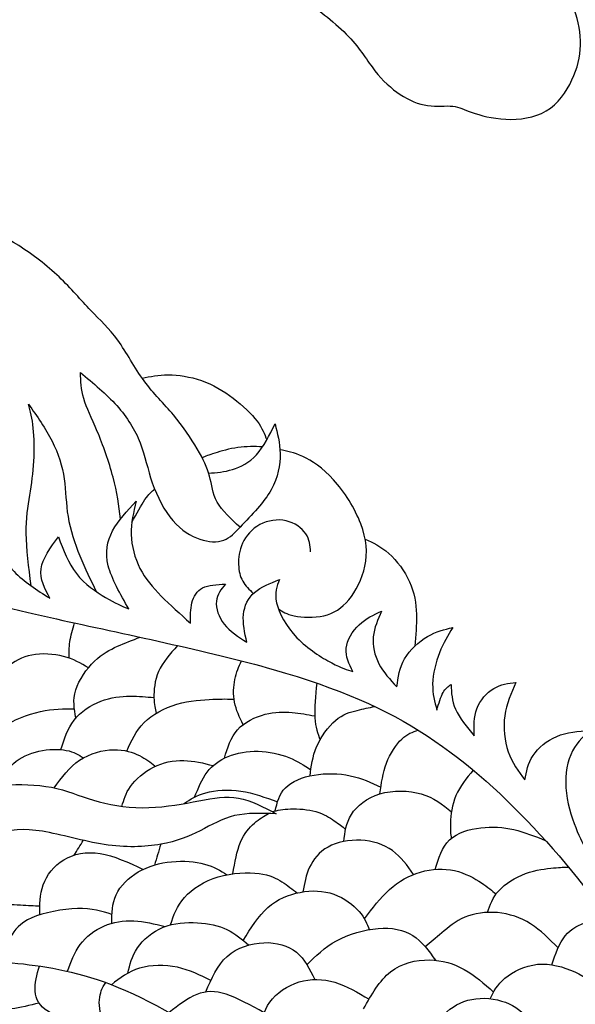
# Model space of a CAD drawing. Units: millimetres. Extents: x -73 to 73, y -78 to 71.
# Drawn here: x 24 to 38, y 18 to 45 of the extents above; entities that cross this region are included whole.
import ezdxf

# ---------------------------------------------------------------- set-up
doc = ezdxf.new("R2010")
doc.units = ezdxf.units.MM
doc.header["$MEASUREMENT"] = 0
doc.layers.add('DV1_Layer_2', color=7, linetype='Continuous')

msp = doc.modelspace()

# ---------------------------------------------------------------- linework, layer by layer
at = {"layer": 'DV1_Layer_2', "color": 5, "linetype": 'Continuous'}
for points, knots in [([(29.833, 50.839), (29.73, 50.981), (29.627, 51.122), (29.258, 51.354), (28.991, 51.444), (28.659, 51.483), (28.327, 51.522), (27.93, 51.51), (27.591, 51.449), (27.253, 51.389), (26.974, 51.281), (26.463, 50.929), (26.232, 50.685), (25.958, 50.121), (25.915, 49.802), (25.938, 49.529), (25.96, 49.256), (26.048, 49.03), (26.158, 48.855), (26.267, 48.68), (26.398, 48.557), (26.468, 48.461), (26.539, 48.366), (26.549, 48.298), (26.55, 48.154), (26.551, 48.011), (26.544, 47.792), (26.598, 47.509), (26.652, 47.226), (26.768, 46.879), (26.952, 46.591), (27.137, 46.303), (27.391, 46.074), (27.655, 45.856), (27.92, 45.637), (28.194, 45.428), (29.014, 45.139), (29.559, 45.058), (29.93, 45.058), (30.301, 45.058), (30.498, 45.139), (30.653, 45.169), (30.809, 45.199), (30.925, 45.179), (31.223, 44.979), (31.521, 44.779), (32.002, 44.399), (32.33, 44.055), (32.658, 43.71), (32.834, 43.401), (33.039, 43.138), (33.244, 42.875), (33.478, 42.659), (33.718, 42.501), (33.958, 42.342), (34.205, 42.241), (34.698, 42.174), (34.944, 42.206), (35.125, 42.187), (35.306, 42.169), (35.422, 42.098), (35.641, 42.02), (35.86, 41.942), (36.182, 41.857), (36.545, 41.839), (36.908, 41.821), (37.313, 41.872), (37.629, 42.06), (37.945, 42.249), (38.171, 42.576), (38.321, 42.89), (38.47, 43.205), (38.543, 43.507), (38.556, 44.138), (38.495, 44.467), (38.277, 45.061), (38.118, 45.325), (37.986, 45.493), (37.855, 45.661), (37.749, 45.733), (37.644, 45.804)], [0, 0, 0, 0, 0.033333, 0.033333, 0.066667, 0.066667, 0.066667, 0.1, 0.1, 0.1, 0.133333, 0.133333, 0.166667, 0.166667, 0.2, 0.2, 0.2, 0.233333, 0.233333, 0.233333, 0.266667, 0.266667, 0.266667, 0.3, 0.3, 0.3, 0.333333, 0.333333, 0.333333, 0.366667, 0.366667, 0.366667, 0.4, 0.4, 0.4, 0.433333, 0.433333, 0.466667, 0.466667, 0.466667, 0.5, 0.5, 0.5, 0.533333, 0.533333, 0.533333, 0.566667, 0.566667, 0.566667, 0.6, 0.6, 0.6, 0.633333, 0.633333, 0.633333, 0.666667, 0.666667, 0.7, 0.7, 0.7, 0.733333, 0.733333, 0.733333, 0.766667, 0.766667, 0.766667, 0.8, 0.8, 0.8, 0.833333, 0.833333, 0.833333, 0.866667, 0.866667, 0.9, 0.9, 0.933333, 0.933333, 0.933333, 1, 1, 1, 1]), ([(-9.472, 35.296), (-10.027, 34.806), (-10.581, 34.316), (-11.118, 33.713), (-11.655, 33.11), (-12.693, 31.679), (-14.372, 28.806), (-15.431, 27.112), (-16.01, 26.263), (-16.59, 25.413), (-17.85, 23.709), (-19.922, 22.031), (-21.868, 21.214), (-22.906, 20.965), (-23.944, 20.715), (-25.048, 20.625), (-26.135, 20.516), (-27.221, 20.408), (-28.289, 20.282), (-29.275, 20.017), (-30.26, 19.753), (-31.163, 19.349), (-31.949, 18.868), (-32.735, 18.386), (-33.406, 17.827), (-34.112, 17.29), (-34.817, 16.753), (-35.558, 16.239), (-36.123, 15.959), (-36.687, 15.68), (-37.076, 15.634), (-37.32, 15.793), (-37.564, 15.952), (-37.665, 16.315), (-37.519, 16.998), (-37.373, 17.681), (-36.98, 18.684), (-36.377, 19.584), (-35.775, 20.483), (-34.152, 22.076), (-31.505, 23.558), (-29.736, 24.193), (-28.133, 24.415), (-27.339, 24.629), (-26.545, 24.844), (-25.759, 25.161), (-24.945, 25.66), (-24.131, 26.159), (-23.289, 26.84), (-22.586, 27.601), (-21.883, 28.362), (-21.318, 29.204), (-20.812, 30.184), (-20.305, 31.165), (-19.408, 33.403), (-17.638, 36.427), (-15.612, 38.504), (-14.496, 39.434), (-13.379, 40.364), (-12.159, 41.186), (-11.171, 41.718), (-10.183, 42.249), (-9.427, 42.491), (-8.389, 42.781), (-7.35, 43.071), (-6.03, 43.409), (-4.656, 43.653), (-3.282, 43.898), (-1.856, 44.049), (-0.654, 44.054), (0.549, 44.059), (2.504, 43.777), (5.428, 42.789), (6.64, 42.222), (7.853, 41.655), (8.815, 41.014), (9.66, 40.294), (10.504, 39.573), (11.956, 37.97), (13.549, 35.782), (14.448, 34.663), (15.348, 33.544), (16.351, 32.4), (17.322, 31.54), (18.292, 30.681), (20.167, 29.532), (22.728, 28.846), (24.505, 28.448), (26.282, 28.05), (28.555, 27.596), (30.314, 27.094), (32.073, 26.593), (33.319, 26.043), (34.435, 25.315), (35.552, 24.587), (36.54, 23.679), (37.462, 22.674), (38.385, 21.668), (39.241, 20.564), (39.957, 19.322), (40.673, 18.079), (41.248, 16.698), (41.663, 15.339), (42.079, 13.981), (42.594, 11.309), (42.624, 8.738), (42.447, 7.214), (42.271, 5.689), (41.903, 3.925), (41.447, 2.367), (40.991, 0.809), (39.902, -1.892), (37.996, -5.008), (36.524, -6.459), (35.92, -6.976), (35.315, -7.493), (34.841, -7.8), (34.367, -8.108)], [0, 0, 0, 0, 0.02, 0.02, 0.02, 0.04, 0.06, 0.08, 0.08, 0.08, 0.1, 0.12, 0.14, 0.14, 0.14, 0.16, 0.16, 0.16, 0.18, 0.18, 0.18, 0.2, 0.2, 0.2, 0.22, 0.22, 0.22, 0.24, 0.24, 0.24, 0.26, 0.26, 0.26, 0.28, 0.28, 0.28, 0.3, 0.3, 0.3, 0.32, 0.34, 0.36, 0.38, 0.38, 0.38, 0.4, 0.4, 0.4, 0.42, 0.42, 0.42, 0.44, 0.44, 0.44, 0.46, 0.48, 0.5, 0.5, 0.5, 0.52, 0.52, 0.52, 0.54, 0.54, 0.54, 0.56, 0.56, 0.56, 0.58, 0.58, 0.58, 0.6, 0.62, 0.62, 0.62, 0.64, 0.64, 0.64, 0.66, 0.68, 0.68, 0.68, 0.7, 0.7, 0.7, 0.72, 0.74, 0.74, 0.74, 0.76, 0.76, 0.76, 0.78, 0.78, 0.78, 0.8, 0.8, 0.8, 0.82, 0.82, 0.82, 0.84, 0.84, 0.84, 0.86, 0.88, 0.88, 0.88, 0.9, 0.9, 0.9, 0.92, 0.94, 0.96, 0.96, 0.96, 1, 1, 1, 1]), ([(29.422, 30.908), (29.18, 31.129), (28.938, 31.351), (28.81, 31.581), (28.681, 31.81), (28.666, 32.047), (28.605, 32.276), (28.545, 32.506), (28.439, 32.727), (28.275, 33.005), (28.111, 33.282), (27.89, 33.615), (27.638, 33.914), (27.386, 34.214), (27.103, 34.482), (26.851, 34.827), (26.599, 35.172), (26.377, 35.596), (26.146, 35.916), (25.914, 36.236), (25.672, 36.453), (25.417, 36.72), (25.163, 36.987), (24.895, 37.304), (24.57, 37.612), (24.245, 37.919), (23.862, 38.217), (23.489, 38.451), (23.116, 38.686), (22.753, 38.857), (22.443, 38.935), (22.133, 39.013), (21.619, 38.983), (21.306, 38.691), (21.15, 38.544)], [0, 0, 0, 0, 0.0285714, 0.0285714, 0.0285714, 0.0571429, 0.0571429, 0.0571429, 0.0857143, 0.0857143, 0.0857143, 0.1142857, 0.1142857, 0.1142857, 0.1428571, 0.1428571, 0.1428571, 0.1714286, 0.1714286, 0.1714286, 0.2, 0.2, 0.2, 0.2285714, 0.2285714, 0.2285714, 0.2571429, 0.2571429, 0.2571429, 0.2857143, 0.2857143, 0.2857143, 0.3142857, 0.3428571, 0.3428571, 0.3428571, 0.3428571]), ([(25.142, 35.051), (25.49, 34.764), (25.838, 34.477), (26.118, 34.164), (26.398, 33.851), (26.821, 33.176), (26.942, 32.46), (27.071, 32.092), (27.199, 31.724), (27.396, 31.346), (27.623, 31.082), (27.849, 30.817), (28.106, 30.666), (28.346, 30.585), (28.585, 30.504), (28.807, 30.494), (28.984, 30.56), (29.16, 30.625), (29.291, 30.767), (29.422, 30.908)], [0.3333333, 0.3333333, 0.3333333, 0.3333333, 0.4166667, 0.4166667, 0.4166667, 0.5, 0.5833333, 0.5833333, 0.5833333, 0.6666667, 0.6666667, 0.6666667, 0.75, 0.75, 0.75, 0.8333333, 0.8333333, 0.8333333, 1, 1, 1, 1]), ([(26.221, 31.131), (26.174, 31.485), (26.127, 31.839), (26.02, 32.245), (25.914, 32.652), (25.581, 33.569), (25.309, 34.104), (25.236, 34.351), (25.163, 34.598), (25.153, 34.824), (25.142, 35.051)], [0, 0, 0, 0, 0.0833333, 0.0833333, 0.0833333, 0.1666667, 0.25, 0.25, 0.25, 0.3333333, 0.3333333, 0.3333333, 0.3333333]), ([(26.799, 34.901), (27.015, 34.945), (27.232, 34.989), (27.499, 34.989), (27.766, 34.988), (28.083, 34.943), (28.386, 34.836), (28.689, 34.729), (28.978, 34.56), (29.24, 34.363), (29.502, 34.165), (29.735, 33.939), (29.881, 33.748), (30.026, 33.557), (30.082, 33.401), (30.139, 33.245)], [0, 0, 0, 0, 0.166667, 0.166667, 0.166667, 0.333333, 0.333333, 0.333333, 0.5, 0.5, 0.5, 0.666667, 0.666667, 0.666667, 1, 1, 1, 1]), ([(23.825, 29.334), (23.76, 29.833), (23.695, 30.333), (23.69, 30.739), (23.686, 31.145), (23.741, 31.457), (23.789, 31.762), (23.837, 32.067), (23.877, 32.364), (23.895, 32.674), (23.913, 32.984), (23.907, 33.307), (23.88, 33.564), (23.852, 33.821), (23.802, 34.013), (23.751, 34.204)], [0, 0, 0, 0, 0.0909091, 0.0909091, 0.0909091, 0.1818182, 0.1818182, 0.1818182, 0.2727273, 0.2727273, 0.2727273, 0.3636364, 0.3636364, 0.3636364, 0.4545455, 0.4545455, 0.4545455, 0.4545455]), ([(23.751, 34.204), (23.983, 33.877), (24.215, 33.549), (24.384, 33.214), (24.553, 32.879), (24.659, 32.536), (24.709, 32.201), (24.759, 31.865), (24.754, 31.538), (24.812, 31.19), (24.87, 30.842), (24.991, 30.474), (25.128, 30.136), (25.264, 29.798), (25.417, 29.49), (25.569, 29.181)], [0.4545455, 0.4545455, 0.4545455, 0.4545455, 0.5454545, 0.5454545, 0.5454545, 0.6363636, 0.6363636, 0.6363636, 0.7272727, 0.7272727, 0.7272727, 0.8181818, 0.8181818, 0.8181818, 1, 1, 1, 1]), ([(28.584, 32.353), (28.792, 32.37), (29.001, 32.387), (29.222, 32.454), (29.442, 32.521), (29.906, 32.753), (30.208, 33.368), (30.36, 33.675)], [0, 0, 0, 0, 0.1428571, 0.1428571, 0.1428571, 0.2857143, 0.4285714, 0.4285714, 0.4285714, 0.4285714]), ([(30.36, 33.675), (30.425, 33.423), (30.491, 33.171), (30.496, 32.876), (30.501, 32.581), (30.445, 32.243), (30.256, 31.908), (30.067, 31.573), (29.745, 31.24), (29.422, 30.908)], [0.4285714, 0.4285714, 0.4285714, 0.4285714, 0.5714286, 0.5714286, 0.5714286, 0.7142857, 0.7142857, 0.7142857, 1, 1, 1, 1]), ([(30.027, 33.061), (29.809, 33.067), (29.591, 33.073), (29.365, 33.042), (29.139, 33.011), (28.905, 32.943), (28.744, 32.892), (28.583, 32.84), (28.495, 32.805), (28.407, 32.769)], [0, 0, 0, 0, 0.25, 0.25, 0.25, 0.5, 0.5, 0.5, 1, 1, 1, 1]), ([(30.451, 28.72), (30.557, 28.646), (30.663, 28.573), (30.876, 28.53), (31.089, 28.486), (31.408, 28.474), (31.672, 28.535), (31.936, 28.597), (32.145, 28.733), (32.527, 29.193), (32.701, 29.518), (32.772, 29.866), (32.844, 30.214), (32.814, 30.587), (32.658, 30.998), (32.502, 31.409), (32.22, 31.859), (31.642, 32.498), (31.345, 32.687), (31.104, 32.798), (30.863, 32.91), (30.677, 32.945), (30.491, 32.98)], [0, 0, 0, 0, 0.111111, 0.111111, 0.111111, 0.222222, 0.222222, 0.222222, 0.333333, 0.333333, 0.444444, 0.444444, 0.444444, 0.555556, 0.555556, 0.555556, 0.666667, 0.666667, 0.777778, 0.777778, 0.777778, 1, 1, 1, 1]), ([(26.524, 31.036), (26.649, 31.267), (26.774, 31.498), (26.875, 31.646), (26.976, 31.795), (27.054, 31.861), (27.132, 31.928)], [0, 0, 0, 0, 0.333333, 0.333333, 0.333333, 1, 1, 1, 1]), ([(22.526, 31.603), (22.597, 31.286), (22.738, 30.651), (23.101, 29.995), (23.366, 29.721), (23.63, 29.446), (23.978, 29.224), (24.326, 29.002)], [0.681341719, 0.681341719, 0.681341719, 0.681341719, 0.683438155, 0.685534591, 0.685534591, 0.685534591, 0.687631027, 0.687631027, 0.687631027, 0.687631027]), ([(26.443, 28.715), (26.211, 29.118), (25.979, 29.521), (25.891, 29.874), (25.803, 30.227), (25.858, 30.53), (26.007, 30.809), (26.156, 31.089), (26.398, 31.346), (26.64, 31.603)], [0.698113208, 0.698113208, 0.698113208, 0.698113208, 0.700209644, 0.700209644, 0.700209644, 0.70230608, 0.70230608, 0.70230608, 0.704402516, 0.704402516, 0.704402516, 0.704402516]), ([(26.64, 31.603), (26.569, 31.311), (26.498, 31.019), (26.506, 30.711), (26.514, 30.404), (26.685, 29.758), (27.078, 29.295), (27.312, 29.058), (27.547, 28.821), (27.819, 28.579), (28.091, 28.337)], [0.704402516, 0.704402516, 0.704402516, 0.704402516, 0.706498952, 0.706498952, 0.706498952, 0.708595388, 0.710691824, 0.710691824, 0.710691824, 0.71278826, 0.71278826, 0.71278826, 0.71278826]), ([(31.312, 30.249), (31.3, 30.413), (31.287, 30.576), (31.081, 30.883), (30.887, 31.027), (30.658, 31.078), (30.43, 31.13), (30.166, 31.09), (29.953, 30.975), (29.74, 30.861), (29.579, 30.672), (29.489, 30.477), (29.398, 30.282), (29.378, 30.081), (29.385, 29.907), (29.391, 29.734), (29.424, 29.588), (29.494, 29.463), (29.564, 29.337), (29.671, 29.232), (29.779, 29.127)], [0, 0, 0, 0, 0.125, 0.125, 0.25, 0.25, 0.25, 0.375, 0.375, 0.375, 0.5, 0.5, 0.5, 0.625, 0.625, 0.625, 0.75, 0.75, 0.75, 1, 1, 1, 1]), ([(24.326, 29.002), (24.19, 29.259), (24.054, 29.516), (24.091, 29.791), (24.129, 30.066), (24.341, 30.358), (24.553, 30.651)], [0.687631027, 0.687631027, 0.687631027, 0.687631027, 0.689727463, 0.689727463, 0.689727463, 0.691823899, 0.691823899, 0.691823899, 0.691823899]), ([(24.553, 30.651), (24.684, 30.298), (24.946, 29.592), (25.571, 29.169), (25.82, 29.022), (26.07, 28.876), (26.256, 28.796), (26.443, 28.715)], [0.691823899, 0.691823899, 0.691823899, 0.691823899, 0.693920335, 0.696016771, 0.696016771, 0.696016771, 0.698113208, 0.698113208, 0.698113208, 0.698113208]), ([(32.775, 30.59), (32.986, 30.492), (33.198, 30.393), (33.624, 30.013), (33.838, 29.731), (33.967, 29.443), (34.097, 29.155), (34.142, 28.861), (34.151, 28.572), (34.16, 28.284), (34.132, 28.001), (34.105, 27.718)], [0, 0, 0, 0, 0.2, 0.2, 0.4, 0.4, 0.4, 0.6, 0.6, 0.6, 1, 1, 1, 1]), ([(28.091, 28.337), (28.091, 28.523), (28.091, 28.71), (28.134, 28.879), (28.177, 29.048), (28.348, 29.35), (28.802, 29.37), (29.029, 29.38)], [0.71278826, 0.71278826, 0.71278826, 0.71278826, 0.714884696, 0.714884696, 0.714884696, 0.716981132, 0.719077568, 0.719077568, 0.719077568, 0.719077568]), ([(29.029, 29.38), (28.918, 29.244), (28.807, 29.108), (28.789, 28.922), (28.772, 28.735), (28.923, 28.261), (29.377, 27.969), (29.604, 27.823)], [0.719077568, 0.719077568, 0.719077568, 0.719077568, 0.721174004, 0.721174004, 0.721174004, 0.72327044, 0.725366876, 0.725366876, 0.725366876, 0.725366876]), ([(29.604, 27.823), (29.548, 28.08), (29.493, 28.337), (29.515, 28.569), (29.538, 28.801), (29.639, 29.007), (29.813, 29.159), (29.987, 29.31), (30.234, 29.406), (30.481, 29.501)], [0.725366876, 0.725366876, 0.725366876, 0.725366876, 0.727463312, 0.727463312, 0.727463312, 0.729559748, 0.729559748, 0.729559748, 0.731656184, 0.731656184, 0.731656184, 0.731656184]), ([(30.481, 29.501), (30.41, 29.325), (30.339, 29.148), (30.402, 28.879), (30.465, 28.609), (30.662, 28.246), (30.949, 27.946), (31.237, 27.646), (31.615, 27.409), (31.879, 27.268), (32.144, 27.127), (32.295, 27.082), (32.447, 27.036)], [0.731656184, 0.731656184, 0.731656184, 0.731656184, 0.733752621, 0.733752621, 0.733752621, 0.735849057, 0.735849057, 0.735849057, 0.737945493, 0.737945493, 0.737945493, 0.740041929, 0.740041929, 0.740041929, 0.740041929]), ([(30.39, 23.226), (30.002, 23.241), (29.614, 23.256), (29.278, 23.178), (28.943, 23.1), (28.661, 22.928), (28.356, 22.774), (28.051, 22.621), (27.723, 22.485), (27.297, 22.409), (26.871, 22.333), (26.347, 22.318), (25.785, 22.404), (25.223, 22.49), (24.623, 22.676), (24.127, 22.757), (23.63, 22.837), (23.237, 22.812), (22.846, 22.661), (22.456, 22.51), (22.068, 22.233), (21.793, 21.907), (21.518, 21.582), (21.196, 20.836), (20.248, 19.949), (19.759, 19.609), (19.27, 19.269), (18.766, 19.032), (18.148, 18.898), (17.531, 18.765), (16.8, 18.734), (16.026, 18.767), (15.253, 18.8), (13.619, 18.991), (12.047, 19.727), (11.369, 20.133), (10.691, 20.539), (10.121, 20.982), (9.625, 21.562), (9.128, 22.142), (8.705, 22.858), (8.379, 23.568), (8.054, 24.279), (7.827, 24.985), (7.538, 25.64), (7.248, 26.295), (6.895, 26.9), (6.441, 27.392), (5.988, 27.883), (4.879, 28.639), (3.397, 28.957), (0.856, 28.579), (-0.868, 27.445), (-1.392, 26.709), (-1.561, 26.381), (-1.73, 26.053), (-1.805, 25.766), (-1.878, 25.49), (-1.951, 25.215), (-2.021, 24.95), (-2.091, 24.686)], [0.609375, 0.609375, 0.609375, 0.609375, 0.625, 0.625, 0.625, 0.640625, 0.640625, 0.640625, 0.65625, 0.65625, 0.65625, 0.671875, 0.671875, 0.671875, 0.6875, 0.6875, 0.6875, 0.703125, 0.703125, 0.703125, 0.71875, 0.71875, 0.71875, 0.734375, 0.75, 0.75, 0.75, 0.765625, 0.765625, 0.765625, 0.78125, 0.78125, 0.78125, 0.796875, 0.8125, 0.8125, 0.8125, 0.828125, 0.828125, 0.828125, 0.84375, 0.84375, 0.84375, 0.859375, 0.859375, 0.859375, 0.875, 0.875, 0.875, 0.890625, 0.90625, 0.921875, 0.9375, 0.953125, 0.953125, 0.953125, 0.96875, 0.96875, 0.96875, 1, 1, 1, 1]), ([(32.447, 27.036), (32.346, 27.238), (32.245, 27.44), (32.268, 27.661), (32.29, 27.883), (32.436, 28.125), (32.615, 28.294), (32.794, 28.463), (33.006, 28.559), (33.218, 28.654)], [0.740041929, 0.740041929, 0.740041929, 0.740041929, 0.742138365, 0.742138365, 0.742138365, 0.744234801, 0.744234801, 0.744234801, 0.746331237, 0.746331237, 0.746331237, 0.746331237]), ([(33.218, 28.654), (33.117, 28.433), (33.016, 28.211), (32.993, 27.971), (32.971, 27.732), (33.026, 27.475), (33.145, 27.248), (33.263, 27.021), (33.445, 26.825), (33.626, 26.628)], [0.746331237, 0.746331237, 0.746331237, 0.746331237, 0.748427673, 0.748427673, 0.748427673, 0.750524109, 0.750524109, 0.750524109, 0.752620545, 0.752620545, 0.752620545, 0.752620545]), ([(24.839, 27.399), (24.839, 27.539), (24.839, 27.679), (24.862, 27.837), (24.886, 27.994), (24.934, 28.168), (24.981, 28.342)], [0, 0, 0, 0, 0.333333, 0.333333, 0.333333, 1, 1, 1, 1]), ([(33.626, 26.628), (33.661, 26.885), (33.697, 27.142), (33.835, 27.382), (33.974, 27.621), (34.458, 28.065), (34.901, 28.166), (35.123, 28.216)], [0.752620545, 0.752620545, 0.752620545, 0.752620545, 0.754716981, 0.754716981, 0.754716981, 0.756813417, 0.758909853, 0.758909853, 0.758909853, 0.758909853]), ([(35.123, 28.216), (34.997, 28.009), (34.871, 27.803), (34.77, 27.543), (34.669, 27.283), (34.594, 26.971), (34.586, 26.706), (34.579, 26.442), (34.639, 26.225), (34.7, 26.008)], [0.758909853, 0.758909853, 0.758909853, 0.758909853, 0.761006289, 0.761006289, 0.761006289, 0.763102725, 0.763102725, 0.763102725, 0.765199161, 0.765199161, 0.765199161, 0.765199161]), ([(25.023, 25.796), (24.979, 26.035), (24.935, 26.275), (25.103, 26.814), (25.314, 27.113), (25.729, 27.518), (25.933, 27.624), (26.136, 27.715), (26.339, 27.806), (26.541, 27.882), (26.744, 27.958)], [0, 0, 0, 0, 0.2, 0.2, 0.4, 0.4, 0.6, 0.6, 0.6, 1, 1, 1, 1]), ([(27.747, 27.735), (27.547, 27.509), (27.347, 27.284), (27.239, 27.039), (27.13, 26.794), (27.112, 26.53), (27.116, 26.34), (27.121, 26.151), (27.147, 26.036), (27.173, 25.921)], [0, 0, 0, 0, 0.25, 0.25, 0.25, 0.5, 0.5, 0.5, 1, 1, 1, 1]), ([(25.359, 27.138), (25.156, 27.257), (24.952, 27.376), (24.69, 27.445), (24.429, 27.513), (24.109, 27.531), (23.841, 27.479), (23.573, 27.428), (23.357, 27.307), (23.191, 27.16), (23.025, 27.013), (22.909, 26.839), (22.845, 26.643), (22.781, 26.447), (22.769, 26.228), (22.8, 26.027), (22.831, 25.825), (22.906, 25.642), (22.981, 25.458)], [0, 0, 0, 0, 0.142857, 0.142857, 0.142857, 0.285714, 0.285714, 0.285714, 0.428571, 0.428571, 0.428571, 0.571429, 0.571429, 0.571429, 0.714286, 0.714286, 0.714286, 1, 1, 1, 1]), ([(29.503, 25.615), (29.409, 25.812), (29.222, 26.205), (29.248, 26.643), (29.287, 26.829), (29.326, 27.016), (29.393, 27.171), (29.459, 27.325)], [0, 0, 0, 0, 0.25, 0.5, 0.5, 0.5, 1, 1, 1, 1]), ([(31.478, 26.73), (31.445, 26.392), (31.413, 26.053), (31.428, 25.799), (31.443, 25.546), (31.506, 25.376), (31.568, 25.207)], [0, 0, 0, 0, 0.333333, 0.333333, 0.333333, 1, 1, 1, 1]), ([(34.7, 26.008), (34.75, 26.184), (34.801, 26.361), (34.864, 26.474), (34.927, 26.588), (35.002, 26.638), (35.078, 26.689)], [0.765199161, 0.765199161, 0.765199161, 0.765199161, 0.767295597, 0.767295597, 0.767295597, 0.769392034, 0.769392034, 0.769392034, 0.769392034]), ([(35.078, 26.689), (35.088, 26.472), (35.098, 26.255), (35.201, 26.026), (35.305, 25.796), (35.501, 25.554), (35.698, 25.312)], [0.769392034, 0.769392034, 0.769392034, 0.769392034, 0.77148847, 0.77148847, 0.77148847, 0.773584906, 0.773584906, 0.773584906, 0.773584906]), ([(35.698, 25.312), (35.693, 25.564), (35.683, 26.069), (36.036, 26.472), (36.225, 26.585), (36.414, 26.699), (36.615, 26.724), (36.817, 26.749)], [0.773584906, 0.773584906, 0.773584906, 0.773584906, 0.775681342, 0.777777778, 0.777777778, 0.777777778, 0.779874214, 0.779874214, 0.779874214, 0.779874214]), ([(36.817, 26.749), (36.691, 26.462), (36.565, 26.174), (36.519, 25.854), (36.474, 25.534), (36.509, 25.181), (36.613, 24.889), (36.716, 24.597), (36.887, 24.365), (37.059, 24.133)], [0.779874214, 0.779874214, 0.779874214, 0.779874214, 0.78197065, 0.78197065, 0.78197065, 0.784067086, 0.784067086, 0.784067086, 0.786163522, 0.786163522, 0.786163522, 0.786163522]), ([(24.62, 24.946), (24.708, 25.227), (24.796, 25.509), (24.974, 25.738), (25.153, 25.966), (25.422, 26.142), (25.692, 26.244), (25.963, 26.346), (26.234, 26.374), (26.472, 26.377), (26.709, 26.381), (26.913, 26.361), (27.116, 26.34)], [0, 0, 0, 0, 0.2, 0.2, 0.2, 0.4, 0.4, 0.4, 0.6, 0.6, 0.6, 1, 1, 1, 1]), ([(26.387, 24.908), (26.51, 25.179), (26.632, 25.451), (26.852, 25.672), (27.072, 25.893), (27.389, 26.064), (27.73, 26.162), (28.07, 26.261), (28.435, 26.286), (28.695, 26.296), (28.954, 26.307), (29.108, 26.303), (29.262, 26.299)], [0, 0, 0, 0, 0.2, 0.2, 0.2, 0.4, 0.4, 0.4, 0.6, 0.6, 0.6, 1, 1, 1, 1]), ([(22.526, 23.909), (22.502, 24.161), (22.478, 24.414), (22.545, 24.696), (22.613, 24.978), (22.771, 25.29), (23.329, 25.747), (23.729, 25.893), (24.072, 25.967), (24.414, 26.04), (24.698, 26.041), (24.983, 26.042)], [0, 0, 0, 0, 0.2, 0.2, 0.2, 0.4, 0.4, 0.6, 0.6, 0.6, 1, 1, 1, 1]), ([(29.005, 24.717), (29.087, 24.994), (29.17, 25.272), (29.542, 25.687), (29.831, 25.825), (30.095, 25.893), (30.359, 25.961), (30.598, 25.959), (30.816, 25.94), (31.033, 25.921), (31.229, 25.886), (31.425, 25.85)], [0, 0, 0, 0, 0.2, 0.2, 0.4, 0.4, 0.4, 0.6, 0.6, 0.6, 1, 1, 1, 1]), ([(31.299, 24.244), (31.331, 24.498), (31.363, 24.752), (31.589, 25.285), (31.783, 25.564), (31.981, 25.731), (32.18, 25.898), (32.384, 25.954), (32.559, 25.997), (32.734, 26.04), (32.88, 26.072), (33.027, 26.103)], [0, 0, 0, 0, 0.2, 0.2, 0.4, 0.4, 0.4, 0.6, 0.6, 0.6, 1, 1, 1, 1]), ([(15.676, 24.889), (15.247, 25.035), (14.819, 25.181), (14.416, 25.189), (14.012, 25.197), (13.256, 24.934), (12.379, 24.874), (11.966, 24.992), (11.553, 25.111), (10.776, 25.645), (9.733, 25.751), (9.642, 25.257), (9.63, 24.917), (9.617, 24.576), (9.637, 24.143), (9.821, 23.694), (10.005, 23.246), (10.353, 22.782), (10.774, 22.369), (11.195, 21.955), (12.183, 21.229), (13.09, 21.028), (13.415, 20.993), (13.74, 20.957), (13.937, 20.987), (14.191, 20.94), (14.446, 20.892), (15.071, 20.64), (15.898, 20.408), (16.402, 20.37), (16.906, 20.332), (17.501, 20.373), (18.002, 20.468), (18.504, 20.564), (18.912, 20.715), (19.252, 20.942), (19.593, 21.169), (19.865, 21.471), (20.155, 21.854), (20.444, 22.238), (21.059, 23.165), (21.674, 23.609), (22.037, 23.757), (22.4, 23.906), (22.819, 23.982), (23.25, 24.004), (23.681, 24.027), (24.124, 23.997), (24.515, 23.904), (24.906, 23.81), (25.243, 23.654), (25.644, 23.546), (26.045, 23.437), (26.972, 23.316), (27.92, 23.498), (28.321, 23.573), (28.721, 23.649), (29.377, 23.77), (30.052, 23.407), (30.39, 23.226)], [0.21875, 0.21875, 0.21875, 0.21875, 0.234375, 0.234375, 0.234375, 0.25, 0.265625, 0.265625, 0.265625, 0.28125, 0.296875, 0.3125, 0.3125, 0.3125, 0.328125, 0.328125, 0.328125, 0.34375, 0.34375, 0.34375, 0.359375, 0.375, 0.375, 0.375, 0.390625, 0.390625, 0.390625, 0.40625, 0.421875, 0.421875, 0.421875, 0.4375, 0.4375, 0.4375, 0.453125, 0.453125, 0.453125, 0.46875, 0.46875, 0.46875, 0.484375, 0.5, 0.5, 0.5, 0.515625, 0.515625, 0.515625, 0.53125, 0.53125, 0.53125, 0.546875, 0.546875, 0.546875, 0.5625, 0.578125, 0.578125, 0.578125, 0.59375, 0.609375, 0.609375, 0.609375, 0.609375]), ([(33.172, 23.762), (33.211, 24.043), (33.25, 24.324), (33.349, 24.584), (33.448, 24.845), (33.606, 25.084), (33.757, 25.227), (33.908, 25.371), (34.051, 25.42), (34.193, 25.468)], [0, 0, 0, 0, 0.25, 0.25, 0.25, 0.5, 0.5, 0.5, 1, 1, 1, 1]), ([(37.059, 24.133), (37.099, 24.355), (37.139, 24.576), (37.276, 24.786), (37.412, 24.995), (37.644, 25.191), (37.913, 25.302), (38.183, 25.413), (38.49, 25.438), (38.798, 25.464)], [0.786163522, 0.786163522, 0.786163522, 0.786163522, 0.788259958, 0.788259958, 0.788259958, 0.790356394, 0.790356394, 0.790356394, 0.79245283, 0.79245283, 0.79245283, 0.79245283]), ([(38.798, 25.464), (38.601, 25.277), (38.405, 25.091), (38.286, 24.811), (38.168, 24.531), (38.087, 23.785), (38.349, 23.019), (38.463, 22.749), (38.576, 22.48), (38.672, 22.323), (38.768, 22.167)], [0.79245283, 0.79245283, 0.79245283, 0.79245283, 0.794549266, 0.794549266, 0.794549266, 0.796645702, 0.798742138, 0.798742138, 0.798742138, 0.800838574, 0.800838574, 0.800838574, 0.800838574]), ([(22.937, 23.978), (23.055, 24.195), (23.174, 24.412), (23.353, 24.575), (23.533, 24.739), (23.775, 24.85), (24.032, 24.906), (24.29, 24.963), (24.564, 24.965), (24.766, 24.926), (24.967, 24.887), (25.096, 24.806), (25.225, 24.725)], [0, 0, 0, 0, 0.2, 0.2, 0.2, 0.4, 0.4, 0.4, 0.6, 0.6, 0.6, 1, 1, 1, 1]), ([(24.44, 23.921), (24.643, 24.199), (24.847, 24.478), (25.122, 24.662), (25.397, 24.847), (25.744, 24.938), (26.032, 24.944), (26.32, 24.95), (26.549, 24.872), (26.724, 24.787), (26.898, 24.701), (27.019, 24.608), (27.14, 24.515)], [0, 0, 0, 0, 0.2, 0.2, 0.2, 0.4, 0.4, 0.4, 0.6, 0.6, 0.6, 1, 1, 1, 1]), ([(28.205, 23.674), (28.302, 23.914), (28.4, 24.154), (28.542, 24.342), (28.684, 24.53), (28.87, 24.666), (29.104, 24.762), (29.338, 24.857), (29.62, 24.912), (30.198, 24.897), (30.495, 24.827), (30.731, 24.733), (30.968, 24.639), (31.144, 24.522), (31.32, 24.405)], [0, 0, 0, 0, 0.166667, 0.166667, 0.166667, 0.333333, 0.333333, 0.333333, 0.5, 0.5, 0.666667, 0.666667, 0.666667, 1, 1, 1, 1]), ([(26.258, 23.426), (26.305, 23.598), (26.352, 23.77), (26.488, 23.958), (26.624, 24.146), (26.848, 24.349), (27.356, 24.606), (27.64, 24.658), (27.913, 24.653), (28.185, 24.647), (28.445, 24.583), (28.706, 24.519)], [0, 0, 0, 0, 0.2, 0.2, 0.2, 0.4, 0.4, 0.6, 0.6, 0.6, 1, 1, 1, 1]), ([(30.363, 23.302), (30.418, 23.528), (30.473, 23.754), (30.641, 23.924), (30.809, 24.095), (31.091, 24.211), (31.407, 24.265), (31.722, 24.319), (32.072, 24.311), (32.376, 24.247), (32.68, 24.182), (32.939, 24.061), (33.198, 23.94)], [0, 0, 0, 0, 0.2, 0.2, 0.2, 0.4, 0.4, 0.4, 0.6, 0.6, 0.6, 1, 1, 1, 1]), ([(35.673, 24.397), (35.495, 24.18), (35.316, 23.963), (35.211, 23.714), (35.105, 23.466), (35.072, 23.187), (35.063, 22.991), (35.054, 22.794), (35.069, 22.681), (35.083, 22.567)], [0, 0, 0, 0, 0.25, 0.25, 0.25, 0.5, 0.5, 0.5, 1, 1, 1, 1]), ([(27.929, 23.501), (28.091, 23.613), (28.253, 23.724), (28.762, 23.859), (29.109, 23.881), (29.445, 23.833), (29.78, 23.784), (30.104, 23.664), (30.428, 23.545)], [0, 0, 0, 0, 0.25, 0.25, 0.5, 0.5, 0.5, 1, 1, 1, 1]), ([(32.208, 22.485), (32.234, 22.732), (32.26, 22.978), (32.407, 23.21), (32.555, 23.441), (32.824, 23.657), (33.521, 23.866), (33.948, 23.859), (34.281, 23.76), (34.615, 23.661), (34.853, 23.471), (35.092, 23.282)], [0, 0, 0, 0, 0.2, 0.2, 0.2, 0.4, 0.4, 0.6, 0.6, 0.6, 1, 1, 1, 1]), ([(29.23, 21.618), (29.283, 21.925), (29.336, 22.232), (29.532, 22.699), (29.675, 22.86), (29.808, 22.976), (29.942, 23.092), (30.065, 23.162), (30.188, 23.233)], [0, 0, 0, 0, 0.25, 0.25, 0.5, 0.5, 0.5, 1, 1, 1, 1]), ([(30.283, 23.283), (30.426, 23.318), (30.569, 23.352), (30.774, 23.359), (30.979, 23.366), (31.246, 23.344), (31.67, 23.224), (31.826, 23.126), (31.949, 23.04), (32.072, 22.955), (32.163, 22.882), (32.253, 22.81)], [0, 0, 0, 0, 0.2, 0.2, 0.2, 0.4, 0.4, 0.6, 0.6, 0.6, 1, 1, 1, 1]), ([(34.654, 21.738), (34.743, 22.035), (34.831, 22.332), (35.037, 22.527), (35.243, 22.722), (35.568, 22.815), (35.876, 22.851), (36.184, 22.888), (36.476, 22.868), (36.762, 22.802), (37.047, 22.737), (37.327, 22.626), (37.606, 22.515)], [0, 0, 0, 0, 0.2, 0.2, 0.2, 0.4, 0.4, 0.4, 0.6, 0.6, 0.6, 1, 1, 1, 1]), ([(34.073, 21.601), (33.908, 21.838), (33.742, 22.075), (33.508, 22.241), (33.274, 22.407), (32.671, 22.599), (32.022, 22.468), (31.781, 22.336), (31.541, 22.204), (31.385, 22.005), (31.287, 21.794), (31.189, 21.582), (31.149, 21.358), (31.109, 21.134)], [0, 0, 0, 0, 0.166667, 0.166667, 0.166667, 0.333333, 0.5, 0.5, 0.5, 0.666667, 0.666667, 0.666667, 1, 1, 1, 1]), ([(24.053, 20.518), (24.053, 20.789), (24.054, 21.06), (24.242, 21.582), (24.431, 21.834), (24.696, 21.994), (24.962, 22.153), (25.304, 22.221), (25.672, 22.163), (26.04, 22.105), (26.433, 21.921), (26.827, 21.737)], [0, 0, 0, 0, 0.2, 0.2, 0.4, 0.4, 0.4, 0.6, 0.6, 0.6, 1, 1, 1, 1]), ([(25.984, 20.293), (25.987, 20.556), (25.99, 20.819), (26.101, 21.059), (26.212, 21.298), (26.431, 21.515), (26.696, 21.668), (26.961, 21.821), (27.273, 21.912), (27.904, 21.975), (28.224, 21.947), (28.472, 21.879), (28.72, 21.811), (28.897, 21.702), (29.073, 21.593)], [0, 0, 0, 0, 0.166667, 0.166667, 0.166667, 0.333333, 0.333333, 0.333333, 0.5, 0.5, 0.666667, 0.666667, 0.666667, 1, 1, 1, 1]), ([(27.559, 20.252), (27.643, 20.503), (27.727, 20.755), (27.933, 20.985), (28.138, 21.215), (28.465, 21.424), (28.84, 21.536), (29.215, 21.648), (29.637, 21.663), (29.933, 21.625), (30.228, 21.588), (30.397, 21.497), (30.546, 21.402), (30.696, 21.306), (30.826, 21.206), (30.956, 21.105)], [0, 0, 0, 0, 0.166667, 0.166667, 0.166667, 0.333333, 0.333333, 0.333333, 0.5, 0.5, 0.5, 0.666667, 0.666667, 0.666667, 1, 1, 1, 1]), ([(32.755, 20.414), (32.968, 20.695), (33.182, 20.975), (33.429, 21.196), (33.677, 21.416), (33.958, 21.577), (34.26, 21.665), (34.562, 21.754), (34.884, 21.769), (35.46, 21.64), (35.714, 21.497), (35.893, 21.379), (36.073, 21.26), (36.177, 21.166), (36.282, 21.073)], [0, 0, 0, 0, 0.166667, 0.166667, 0.166667, 0.333333, 0.333333, 0.333333, 0.5, 0.5, 0.666667, 0.666667, 0.666667, 1, 1, 1, 1]), ([(36.058, 20.585), (36.124, 20.783), (36.189, 20.982), (36.359, 21.166), (36.529, 21.351), (36.803, 21.522), (37.079, 21.624), (37.356, 21.726), (37.635, 21.759), (37.827, 21.776), (38.018, 21.794), (38.122, 21.796), (38.225, 21.799)], [0, 0, 0, 0, 0.2, 0.2, 0.2, 0.4, 0.4, 0.4, 0.6, 0.6, 0.6, 1, 1, 1, 1]), ([(29.509, 19.835), (29.713, 20.163), (29.916, 20.49), (30.17, 20.716), (30.425, 20.941), (30.729, 21.064), (31.037, 21.122), (31.345, 21.18), (31.657, 21.173), (31.936, 21.073), (32.215, 20.974), (32.462, 20.783), (32.614, 20.609), (32.767, 20.435), (32.826, 20.279), (32.885, 20.123)], [0, 0, 0, 0, 0.166667, 0.166667, 0.166667, 0.333333, 0.333333, 0.333333, 0.5, 0.5, 0.5, 0.666667, 0.666667, 0.666667, 1, 1, 1, 1]), ([(21.278, 19.45), (21.449, 19.762), (21.62, 20.075), (21.87, 20.306), (22.12, 20.536), (22.449, 20.685), (22.75, 20.75), (23.05, 20.815), (23.322, 20.798), (23.535, 20.785), (23.748, 20.773), (23.902, 20.765), (24.056, 20.757)], [0, 0, 0, 0, 0.2, 0.2, 0.2, 0.4, 0.4, 0.4, 0.6, 0.6, 0.6, 1, 1, 1, 1]), ([(25.99, 20.53), (25.722, 20.613), (25.454, 20.697), (25.063, 20.688), (24.673, 20.68), (24.159, 20.579), (23.838, 20.438), (23.516, 20.297), (23.385, 20.116), (23.267, 19.915), (23.149, 19.714), (23.043, 19.493), (22.938, 19.272)], [0, 0, 0, 0, 0.2, 0.2, 0.2, 0.4, 0.4, 0.4, 0.6, 0.6, 0.6, 1, 1, 1, 1]), ([(37.949, 19.632), (37.716, 19.869), (37.483, 20.106), (37.213, 20.276), (36.944, 20.446), (36.637, 20.549), (36.016, 20.607), (35.701, 20.561), (35.447, 20.454), (35.193, 20.348), (34.999, 20.179), (34.833, 20.037), (34.667, 19.895), (34.528, 19.779), (34.389, 19.663)], [0, 0, 0, 0, 0.166667, 0.166667, 0.166667, 0.333333, 0.333333, 0.5, 0.5, 0.5, 0.666667, 0.666667, 0.666667, 1, 1, 1, 1]), ([(24.799, 19.006), (24.89, 19.258), (24.981, 19.51), (25.14, 19.722), (25.299, 19.935), (25.525, 20.109), (25.775, 20.218), (26.026, 20.327), (26.3, 20.373), (26.576, 20.36), (26.853, 20.347), (27.132, 20.277), (27.412, 20.206)], [0, 0, 0, 0, 0.2, 0.2, 0.2, 0.4, 0.4, 0.4, 0.6, 0.6, 0.6, 1, 1, 1, 1]), ([(26.414, 18.951), (26.467, 19.181), (26.521, 19.411), (26.672, 19.633), (26.823, 19.855), (27.072, 20.068), (27.361, 20.187), (27.65, 20.305), (27.98, 20.327), (28.578, 20.29), (28.848, 20.229), (29.072, 20.123), (29.297, 20.016), (29.478, 19.863), (29.658, 19.71)], [0, 0, 0, 0, 0.166667, 0.166667, 0.166667, 0.333333, 0.333333, 0.333333, 0.5, 0.5, 0.666667, 0.666667, 0.666667, 1, 1, 1, 1]), ([(37.783, 19.18), (37.879, 19.469), (37.976, 19.759), (38.302, 20.156), (38.531, 20.265), (38.727, 20.33), (38.923, 20.396), (39.086, 20.42), (39.25, 20.443)], [0, 0, 0, 0, 0.25, 0.25, 0.5, 0.5, 0.5, 1, 1, 1, 1]), ([(31.216, 19.179), (31.45, 19.413), (31.683, 19.648), (32.009, 19.825), (32.336, 20.003), (32.756, 20.124), (33.49, 20.184), (33.805, 20.124), (34.053, 19.967), (34.301, 19.809), (34.482, 19.555), (34.663, 19.301)], [0, 0, 0, 0, 0.2, 0.2, 0.2, 0.4, 0.4, 0.6, 0.6, 0.6, 1, 1, 1, 1]), ([(19.951, 19.748), (20.482, 19.612), (21.013, 19.476), (21.666, 19.392), (22.32, 19.309), (23.872, 19.248), (26.534, 18.644), (30.556, 16.012), (32.008, 12.443), (32.613, 9.752), (32.552, 6.727), (31.222, 3.854), (30.435, 2.745), (29.961, 2.251), (29.488, 1.757), (28.933, 1.324), (28.379, 0.89)], [0, 0, 0, 0, 0.090909, 0.090909, 0.090909, 0.181818, 0.272727, 0.363636, 0.454545, 0.545455, 0.636364, 0.727273, 0.818182, 0.818182, 0.818182, 1, 1, 1, 1]), ([(28.506, 18.452), (28.659, 18.81), (28.813, 19.169), (29.078, 19.406), (29.343, 19.643), (29.72, 19.759), (30.062, 19.773), (30.404, 19.787), (30.711, 19.699), (30.933, 19.517), (31.154, 19.336), (31.29, 19.061), (31.425, 18.787)], [0, 0, 0, 0, 0.2, 0.2, 0.2, 0.4, 0.4, 0.4, 0.6, 0.6, 0.6, 1, 1, 1, 1]), ([(24.037, 18.156), (23.784, 18.092), (23.53, 18.029), (23.302, 17.996), (23.073, 17.963), (22.869, 17.961), (22.427, 18.089), (22.188, 18.22), (22.033, 18.364), (21.878, 18.509), (21.808, 18.668), (21.787, 18.838), (21.765, 19.009), (21.793, 19.191), (21.821, 19.374)], [0, 0, 0, 0, 0.166667, 0.166667, 0.166667, 0.333333, 0.333333, 0.5, 0.5, 0.5, 0.666667, 0.666667, 0.666667, 1, 1, 1, 1]), ([(32.736, 17.998), (32.948, 18.38), (33.16, 18.761), (33.46, 18.995), (33.76, 19.228), (34.147, 19.314), (34.495, 19.31), (34.844, 19.306), (35.153, 19.213), (35.434, 19.055), (35.715, 18.897), (35.967, 18.674), (36.22, 18.45)], [0, 0, 0, 0, 0.2, 0.2, 0.2, 0.4, 0.4, 0.4, 0.6, 0.6, 0.6, 1, 1, 1, 1]), ([(25.778, 17.701), (25.616, 17.674), (25.454, 17.646), (24.909, 17.704), (24.527, 17.79), (24.286, 17.929), (24.046, 18.069), (23.948, 18.263), (23.931, 18.474), (23.914, 18.686), (23.978, 18.916), (24.043, 19.146)], [0, 0, 0, 0, 0.2, 0.2, 0.4, 0.4, 0.4, 0.6, 0.6, 0.6, 1, 1, 1, 1]), ([(28.641, 18.758), (28.357, 18.902), (28.073, 19.045), (27.742, 19.114), (27.411, 19.183), (27.034, 19.178), (26.732, 19.088), (26.43, 18.998), (26.203, 18.822), (25.976, 18.647)], [0, 0, 0, 0, 0.25, 0.25, 0.25, 0.5, 0.5, 0.5, 1, 1, 1, 1]), ([(36.128, 18.271), (36.22, 18.459), (36.313, 18.646), (36.732, 18.997), (37.059, 19.16), (37.399, 19.193), (37.738, 19.226), (38.091, 19.128), (38.393, 18.99), (38.696, 18.852), (38.95, 18.675), (39.203, 18.497)], [0, 0, 0, 0, 0.2, 0.2, 0.4, 0.4, 0.4, 0.6, 0.6, 0.6, 1, 1, 1, 1]), ([(29.928, 17.373), (29.987, 17.656), (30.046, 17.939), (30.223, 18.181), (30.399, 18.424), (30.694, 18.625), (31.006, 18.72), (31.317, 18.816), (31.647, 18.806), (31.962, 18.711), (32.278, 18.616), (32.579, 18.436), (32.881, 18.256)], [0, 0, 0, 0, 0.2, 0.2, 0.2, 0.4, 0.4, 0.4, 0.6, 0.6, 0.6, 1, 1, 1, 1]), ([(27.462, 17.075), (27.302, 17.035), (27.142, 16.995), (26.927, 17.017), (26.712, 17.04), (26.443, 17.126), (26.212, 17.274), (25.98, 17.423), (25.787, 17.634), (25.704, 17.85), (25.621, 18.066), (25.648, 18.288), (25.687, 18.431), (25.725, 18.574), (25.773, 18.639), (25.822, 18.704)], [0, 0, 0, 0, 0.166667, 0.166667, 0.166667, 0.333333, 0.333333, 0.333333, 0.5, 0.5, 0.5, 0.666667, 0.666667, 0.666667, 1, 1, 1, 1]), ([(30.069, 17.897), (29.709, 18.096), (29.349, 18.295), (29.049, 18.392), (28.75, 18.489), (28.511, 18.484), (28.266, 18.386), (28.021, 18.287), (27.77, 18.096), (27.52, 17.904)], [0, 0, 0, 0, 0.25, 0.25, 0.25, 0.5, 0.5, 0.5, 1, 1, 1, 1]), ([(34.485, 17.225), (34.625, 17.477), (34.764, 17.729), (34.97, 17.919), (35.176, 18.109), (35.447, 18.237), (36.048, 18.308), (36.378, 18.25), (36.888, 18.019), (37.069, 17.845), (37.227, 17.65), (37.384, 17.455), (37.518, 17.238), (37.652, 17.021)], [0, 0, 0, 0, 0.166667, 0.166667, 0.166667, 0.333333, 0.333333, 0.5, 0.5, 0.666667, 0.666667, 0.666667, 1, 1, 1, 1])]:
    msp.add_open_spline(points, degree=3, knots=knots, dxfattribs=at)
for points in [[(24.978, 22.119), (25.059, 22.251), (25.14, 22.383), (25.221, 22.514)], [(27.297, 22.409), (27.241, 22.224), (27.184, 22.038), (27.128, 21.853)]]:
    msp.add_open_spline(points, degree=3, dxfattribs=at)

doc.saveas('drawing.dxf')
